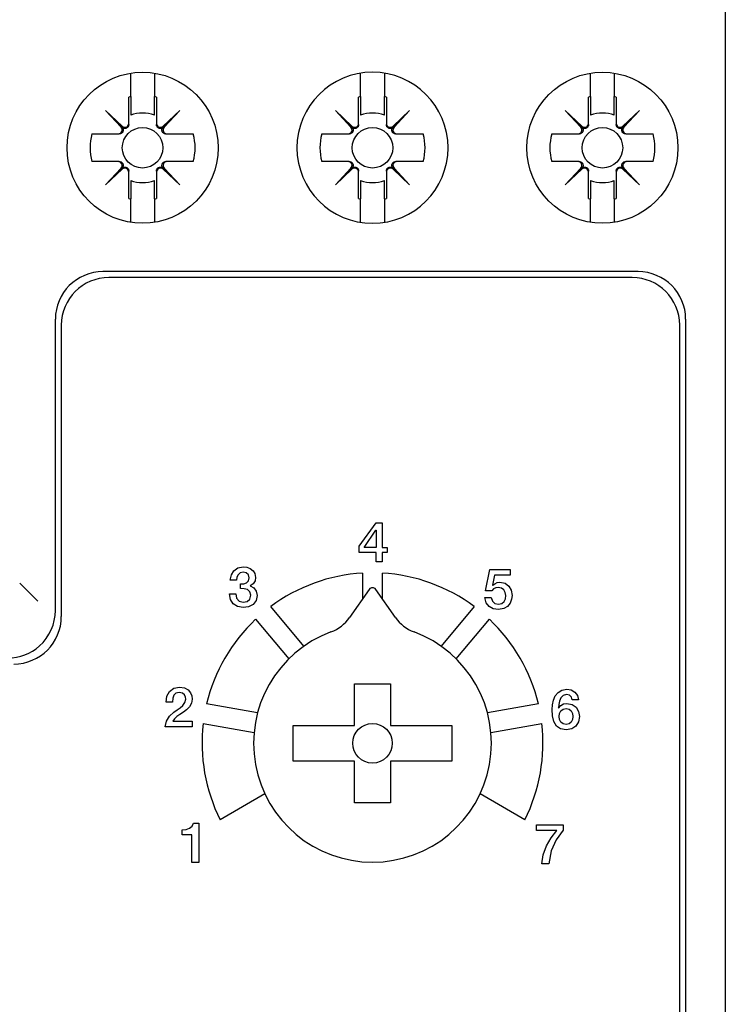
# Model space of a CAD drawing. Units: millimetres. Extents: x -382 to 0, y 0 to 284.
# Drawn here: x -72 to -54, y 153 to 178 of the extents above; entities that cross this region are included whole.
import ezdxf

# ---------------------------------------------------------------- set-up
doc = ezdxf.new("R2010")
doc.units = ezdxf.units.MM

# ---------------------------------------------------------------- blocks, each defined once
blk = doc.blocks.new('CGI1252-00')
for p, q in [((-53.8747239, 178.93076956), (-53.8747239, 111.68040426)), ((-68.87472391, 175.92177106), (-68.87472391, 176.51287002)), ((-68.27472391, 176.51287002), (-68.27472391, 175.92177106)), ((-63.07472391, 175.92177106), (-63.07472391, 176.51287002)), ((-62.47472391, 176.51287002), (-62.47472391, 175.92177106)), ((-57.27472391, 175.92177106), (-57.27472391, 176.51287002)), ((-56.67472391, 176.51287002), (-56.67472391, 175.92177106)), ((-68.92372391, 175.24640322), (-68.92372391, 175.9093971)), ((-68.22572391, 175.9093971), (-68.22572391, 175.24640322)), ((-63.12372391, 175.24640322), (-63.12372391, 175.9093971)), ((-62.42572391, 175.9093971), (-62.42572391, 175.24640322)), ((-57.32372391, 175.24640322), (-57.32372391, 175.9093971)), ((-56.62572391, 175.9093971), (-56.62572391, 175.24640322)), ((-69.09218302, 175.14804601), (-69.51204897, 175.56791196)), ((-69.51204897, 175.56791196), (-69.09218302, 175.17349385)), ((-69.11763086, 175.14804601), (-69.51204897, 175.56791196)), ((-68.0572648, 175.14804601), (-67.63739885, 175.56791196)), ((-68.0572648, 175.17349385), (-67.63739885, 175.56791196)), ((-67.63739885, 175.56791196), (-68.03181696, 175.14804601)), ((-63.29218302, 175.14804601), (-63.71204897, 175.56791196)), ((-63.71204897, 175.56791196), (-63.29218302, 175.17349385)), ((-63.31763086, 175.14804601), (-63.71204897, 175.56791196)), ((-62.2572648, 175.14804601), (-61.83739885, 175.56791196)), ((-62.2572648, 175.17349385), (-61.83739885, 175.56791196)), ((-61.83739885, 175.56791196), (-62.23181696, 175.14804601)), ((-57.49218302, 175.14804601), (-57.91204897, 175.56791196)), ((-57.91204897, 175.56791196), (-57.49218302, 175.17349385)), ((-57.51763086, 175.14804601), (-57.91204897, 175.56791196)), ((-56.4572648, 175.14804601), (-56.03739885, 175.56791196)), ((-56.4572648, 175.17349385), (-56.03739885, 175.56791196)), ((-56.03739885, 175.56791196), (-56.43181696, 175.14804601)), ((-68.92372391, 175.21890902), (-68.92372391, 175.24640322)), ((-68.22572391, 175.24640322), (-68.22572391, 175.21890902)), ((-63.12372391, 175.21890902), (-63.12372391, 175.24640322)), ((-62.42572391, 175.24640322), (-62.42572391, 175.21890902)), ((-57.32372391, 175.21890902), (-57.32372391, 175.24640322)), ((-56.62572391, 175.24640322), (-56.62572391, 175.21890902)), ((-69.85353412, 174.9795869), (-69.19054023, 174.9795869)), ((-69.19054023, 174.9795869), (-69.16304604, 174.9795869)), ((-67.98640178, 174.9795869), (-67.95890759, 174.9795869)), ((-67.95890759, 174.9795869), (-67.2959137, 174.9795869)), ((-64.05353412, 174.9795869), (-63.39054023, 174.9795869)), ((-63.39054023, 174.9795869), (-63.36304604, 174.9795869)), ((-62.18640178, 174.9795869), (-62.15890759, 174.9795869)), ((-62.15890759, 174.9795869), (-61.4959137, 174.9795869)), ((-58.25353412, 174.9795869), (-57.59054023, 174.9795869)), ((-57.59054023, 174.9795869), (-57.56304604, 174.9795869)), ((-56.38640178, 174.9795869), (-56.35890759, 174.9795869)), ((-56.35890759, 174.9795869), (-55.6959137, 174.9795869)), ((-69.19054023, 174.2815869), (-69.85353412, 174.2815869)), ((-69.16304604, 174.2815869), (-69.19054023, 174.2815869)), ((-67.95890759, 174.2815869), (-67.98640178, 174.2815869)), ((-67.2959137, 174.2815869), (-67.95890759, 174.2815869)), ((-63.39054023, 174.2815869), (-64.05353412, 174.2815869)), ((-63.36304604, 174.2815869), (-63.39054023, 174.2815869)), ((-62.15890759, 174.2815869), (-62.18640178, 174.2815869)), ((-61.4959137, 174.2815869), (-62.15890759, 174.2815869)), ((-57.59054023, 174.2815869), (-58.25353412, 174.2815869)), ((-57.56304604, 174.2815869), (-57.59054023, 174.2815869)), ((-56.35890759, 174.2815869), (-56.38640178, 174.2815869)), ((-55.6959137, 174.2815869), (-56.35890759, 174.2815869)), ((-69.09218302, 174.11312778), (-69.51204897, 173.69326184)), ((-69.51204897, 173.69326184), (-69.11763086, 174.11312778)), ((-69.09218302, 174.08767994), (-69.51204897, 173.69326184)), ((-68.92372391, 174.01477058), (-68.92372391, 174.04226477)), ((-68.92372391, 173.35177669), (-68.92372391, 174.01477058)), ((-68.22572391, 174.04226477), (-68.22572391, 174.01477058)), ((-68.22572391, 174.01477058), (-68.22572391, 173.35177669)), ((-67.63739885, 173.69326184), (-68.0572648, 174.11312778)), ((-67.63739885, 173.69326184), (-68.0572648, 174.08767994)), ((-68.03181696, 174.11312778), (-67.63739885, 173.69326184)), ((-63.29218302, 174.11312778), (-63.71204897, 173.69326184)), ((-63.71204897, 173.69326184), (-63.31763086, 174.11312778)), ((-63.29218302, 174.08767994), (-63.71204897, 173.69326184)), ((-63.12372391, 174.01477058), (-63.12372391, 174.04226477)), ((-63.12372391, 173.35177669), (-63.12372391, 174.01477058)), ((-62.42572391, 174.04226477), (-62.42572391, 174.01477058)), ((-62.42572391, 174.01477058), (-62.42572391, 173.35177669)), ((-61.83739885, 173.69326184), (-62.2572648, 174.11312778)), ((-61.83739885, 173.69326184), (-62.2572648, 174.08767994)), ((-62.23181696, 174.11312778), (-61.83739885, 173.69326184)), ((-57.49218302, 174.11312778), (-57.91204897, 173.69326184)), ((-57.91204897, 173.69326184), (-57.51763086, 174.11312778)), ((-57.49218302, 174.08767994), (-57.91204897, 173.69326184)), ((-57.32372391, 174.01477058), (-57.32372391, 174.04226477)), ((-57.32372391, 173.35177669), (-57.32372391, 174.01477058)), ((-56.62572391, 174.04226477), (-56.62572391, 174.01477058)), ((-56.62572391, 174.01477058), (-56.62572391, 173.35177669)), ((-56.03739885, 173.69326184), (-56.4572648, 174.11312778)), ((-56.03739885, 173.69326184), (-56.4572648, 174.08767994)), ((-56.43181696, 174.11312778), (-56.03739885, 173.69326184)), ((-68.87472391, 172.7483038), (-68.87472391, 173.33940273)), ((-68.27472391, 173.33940273), (-68.27472391, 172.7483038)), ((-63.07472391, 172.7483038), (-63.07472391, 173.33940273)), ((-62.47472391, 173.33940273), (-62.47472391, 172.7483038)), ((-57.27472391, 172.7483038), (-57.27472391, 173.33940273)), ((-56.67472391, 173.33940273), (-56.67472391, 172.7483038)), ((-56.07472391, 171.50558691), (-69.5747239, 171.50558691)), ((-56.22472391, 171.35558691), (-69.4247239, 171.35558691)), ((-70.7747239, 162.95558691), (-70.7747239, 170.30558691)), ((-54.87472391, 170.30558691), (-54.87472391, 120.30558691)), ((-70.6247239, 170.15558691), (-70.6247239, 162.80558691)), ((-55.02472391, 120.45558691), (-55.02472391, 170.15558691)), ((-63.10912391, 164.5760369), (-62.68582391, 165.1701369)), ((-62.98502391, 164.5435369), (-62.68862391, 164.9782369)), ((-62.68862391, 164.9782369), (-62.68582391, 164.9782369)), ((-62.68582391, 165.1701369), (-62.53342391, 165.1701369)), ((-62.68582391, 164.9782369), (-62.68582391, 164.5435369)), ((-62.53342391, 165.1701369), (-62.53342391, 164.5435369)), ((-63.10912391, 164.4165369), (-63.10912391, 164.5760369)), ((-62.68582391, 164.5435369), (-62.98502391, 164.5435369)), ((-62.53342391, 164.5435369), (-62.40642391, 164.5435369)), ((-62.40642391, 164.5435369), (-62.40642391, 164.4165369)), ((-62.68582391, 164.4165369), (-63.10912391, 164.4165369)), ((-62.68582391, 164.1823369), (-62.68582391, 164.4165369)), ((-62.53342391, 164.4165369), (-62.53342391, 164.1823369)), ((-62.40642391, 164.4165369), (-62.53342391, 164.4165369)), ((-66.27032391, 163.9596369), (-66.16902391, 164.0301369)), ((-66.16902391, 164.0301369), (-66.03512391, 164.0555369)), ((-66.03512391, 164.0555369), (-65.94372391, 164.0449369)), ((-65.94372391, 164.0449369), (-65.85902391, 164.0130369)), ((-65.85902391, 164.0130369), (-65.78872391, 163.9600369)), ((-62.53342391, 164.1823369), (-62.68582391, 164.1823369)), ((-59.92112391, 163.4490369), (-59.81522391, 163.9883369)), ((-59.81522391, 163.9883369), (-59.30442391, 163.9883369)), ((-59.30442391, 163.9883369), (-59.30442391, 163.8443369)), ((-66.36252391, 163.7197369), (-66.33572391, 163.8533369)), ((-66.20162391, 163.7197369), (-66.36252391, 163.7197369)), ((-66.33572391, 163.8533369), (-66.27032391, 163.9596369)), ((-66.19292391, 163.7940369), (-66.20162391, 163.7197369)), ((-66.16262391, 163.8587369), (-66.19292391, 163.7940369)), ((-66.11092391, 163.9043369), (-66.16262391, 163.8587369)), ((-66.03802391, 163.9215369), (-66.11092391, 163.9043369)), ((-65.95852391, 163.9038369), (-66.03802391, 163.9215369)), ((-65.90412391, 163.8551369), (-65.95852391, 163.9038369)), ((-65.88412391, 163.7818369), (-65.90412391, 163.8551369)), ((-65.90322391, 163.7058369), (-65.88412391, 163.7818369)), ((-65.78872391, 163.9600369), (-65.74092391, 163.8864369)), ((-65.74092391, 163.8864369), (-65.72332391, 163.7916369)), ((-65.72332391, 163.7916369), (-65.73862391, 163.7004369)), ((-63.02472391, 163.89816331), (-63.02472391, 163.24854991)), ((-62.52472391, 163.24854989), (-62.52472391, 163.89816331)), ((-59.69532391, 163.8443369), (-59.74612391, 163.5946369)), ((-59.30442391, 163.8443369), (-59.69532391, 163.8443369)), ((-71.67472391, 163.64686005), (-71.6703224, 163.64245853)), ((-71.6703224, 163.64245853), (-71.21721334, 163.18934947)), ((-66.10292391, 163.6266369), (-66.02342391, 163.6320369)), ((-66.10292391, 163.5066369), (-66.10292391, 163.6266369)), ((-66.00902391, 163.5045369), (-66.10292391, 163.5066369)), ((-66.02342391, 163.6320369), (-65.95332391, 163.6571369)), ((-65.92602391, 163.4824369), (-66.00902391, 163.5045369)), ((-65.95332391, 163.6571369), (-65.90322391, 163.7058369)), ((-65.86702391, 163.4306369), (-65.92602391, 163.4824369)), ((-65.78472391, 163.6280369), (-65.86302391, 163.5800369)), ((-65.86302391, 163.5800369), (-65.86302391, 163.5772369)), ((-65.86302391, 163.5772369), (-65.76702391, 163.5313369)), ((-65.73862391, 163.7004369), (-65.78472391, 163.6280369)), ((-65.76702391, 163.5313369), (-65.70542391, 163.4457369)), ((-62.85663912, 163.48859987), (-63.35276678, 162.78005614)), ((-62.19668106, 162.78005614), (-62.69280871, 163.48859987)), ((-59.72262391, 163.5033369), (-59.76022391, 163.4490369)), ((-59.74612391, 163.5946369), (-59.74332391, 163.5918369)), ((-59.74332391, 163.5918369), (-59.69132391, 163.6324369)), ((-59.66662391, 163.5315369), (-59.72262391, 163.5033369)), ((-59.69132391, 163.6324369), (-59.62832391, 163.6578369)), ((-59.60072391, 163.5395369), (-59.66662391, 163.5315369)), ((-59.62832391, 163.6578369), (-59.56122391, 163.6665369)), ((-59.51662391, 163.5226369), (-59.60072391, 163.5395369)), ((-59.56122391, 163.6665369), (-59.43022391, 163.6416369)), ((-59.45822391, 163.4770369), (-59.51662391, 163.5226369)), ((-59.42412391, 163.4111369), (-59.45822391, 163.4770369)), ((-59.43022391, 163.6416369), (-59.33312391, 163.5722369)), ((-59.33312391, 163.5722369), (-59.27292391, 163.4673369)), ((-66.38092391, 163.3726369), (-66.22002391, 163.3726369)), ((-66.35692391, 163.2319369), (-66.38092391, 163.3726369)), ((-66.29152391, 163.1233369), (-66.35692391, 163.2319369)), ((-66.22002391, 163.3726369), (-66.20142391, 163.2648369)), ((-66.20142391, 163.2648369), (-66.13892391, 163.1901369)), ((-65.93712391, 163.1830369), (-65.86982391, 163.2427369)), ((-65.86982391, 163.2427369), (-65.84462391, 163.3387369)), ((-65.84462391, 163.3387369), (-65.86702391, 163.4306369)), ((-65.68382391, 163.3302369), (-65.71182391, 163.2044369)), ((-65.70542391, 163.4457369), (-65.68382391, 163.3302369)), ((-59.93942391, 163.2818369), (-59.77852391, 163.2818369)), ((-59.90932391, 163.1513369), (-59.93942391, 163.2818369)), ((-59.76022391, 163.4490369), (-59.92112391, 163.4490369)), ((-59.77852391, 163.2818369), (-59.75012391, 163.1915369)), ((-59.45352391, 163.1788369), (-59.42252391, 163.2479369)), ((-59.41312391, 163.3328369), (-59.42412391, 163.4111369)), ((-59.42252391, 163.2479369), (-59.41312391, 163.3328369)), ((-59.26442391, 163.2378369), (-59.30252391, 163.1423369)), ((-59.27292391, 163.4673369), (-59.25222391, 163.3356369)), ((-59.25222391, 163.3356369), (-59.26442391, 163.2378369)), ((-66.18382391, 163.0532369), (-66.29152391, 163.1233369)), ((-66.03372391, 163.0282369), (-66.18382391, 163.0532369)), ((-66.13892391, 163.1901369), (-66.03372391, 163.1623369)), ((-66.03372391, 163.1623369), (-65.93712391, 163.1830369)), ((-65.89922391, 163.0492369), (-66.03372391, 163.0282369)), ((-65.78772391, 163.1094369), (-65.89922391, 163.0492369)), ((-65.71182391, 163.2044369), (-65.78772391, 163.1094369)), ((-64.5049473, 162.05636781), (-65.34252414, 163.05455301)), ((-60.20692367, 163.05455301), (-61.04450052, 162.0563678)), ((-59.83522391, 163.0569369), (-59.90932391, 163.1513369)), ((-59.72702391, 163.0000369), (-59.83522391, 163.0569369)), ((-59.75012391, 163.1915369), (-59.68802391, 163.1346369)), ((-59.59372391, 162.9807369), (-59.72702391, 163.0000369)), ((-59.68802391, 163.1346369), (-59.59652391, 163.1148369)), ((-59.59652391, 163.1148369), (-59.51022391, 163.1320369)), ((-59.46502391, 163.0024369), (-59.59372391, 162.9807369)), ((-59.51022391, 163.1320369), (-59.45352391, 163.1788369)), ((-59.36862391, 163.0600369), (-59.46502391, 163.0024369)), ((-59.30252391, 163.1423369), (-59.36862391, 163.0600369)), ((-65.72554637, 162.73315921), (-64.88795916, 161.73496165)), ((-60.66148867, 161.73496164), (-59.82390145, 162.73315921)), ((-67.89572391, 160.9154369), (-67.78922391, 160.9951369)), ((-67.78922391, 160.9951369), (-67.64312391, 161.0238369)), ((-67.64312391, 161.0238369), (-67.51762391, 161.0045369)), ((-67.51762391, 161.0045369), (-67.42722391, 160.9537369)), ((-63.22472392, 161.1055869), (-62.32472392, 161.1055869)), ((-63.22472392, 160.0555869), (-63.22472392, 161.1055869)), ((-62.32472392, 161.1055869), (-62.32472392, 160.0555869)), ((-67.98322391, 160.6428369), (-67.96112391, 160.7948369)), ((-67.96112391, 160.7948369), (-67.89572391, 160.9154369)), ((-67.81202391, 160.7397369), (-67.82242391, 160.6428369)), ((-67.78382391, 160.8183369), (-67.81202391, 160.7397369)), ((-67.73252391, 160.8707369), (-67.78382391, 160.8183369)), ((-67.65302391, 160.8898369), (-67.73252391, 160.8707369)), ((-67.56842391, 160.8724369), (-67.65302391, 160.8898369)), ((-67.51732391, 160.8289369), (-67.56842391, 160.8724369)), ((-67.49242391, 160.7719369), (-67.51732391, 160.8289369)), ((-67.48652391, 160.7148369), (-67.49242391, 160.7719369)), ((-67.42722391, 160.9537369), (-67.36802391, 160.8820369)), ((-67.36802391, 160.8820369), (-67.33552391, 160.8009369)), ((-67.33552391, 160.8009369), (-67.32572391, 160.7204369)), ((-58.21042391, 160.6957369), (-58.16332391, 160.8022369)), ((-58.16332391, 160.8022369), (-58.09322391, 160.8893369)), ((-58.09322391, 160.8893369), (-57.99702391, 160.9478369)), ((-58.02432391, 160.7533369), (-58.05822391, 160.6717369)), ((-57.96692391, 160.8124369), (-58.02432391, 160.7533369)), ((-57.99702391, 160.9478369), (-57.87242391, 160.9692369)), ((-57.87942391, 160.8352369), (-57.96692391, 160.8124369)), ((-57.80682391, 160.8180369), (-57.87942391, 160.8352369)), ((-57.87242391, 160.9692369), (-57.76092391, 160.9497369)), ((-57.75742391, 160.7707369), (-57.80682391, 160.8180369)), ((-57.76092391, 160.9497369), (-57.66802391, 160.8949369)), ((-57.73552391, 160.6997369), (-57.75742391, 160.7707369)), ((-57.66802391, 160.8949369), (-57.60262391, 160.8098369)), ((-57.60262391, 160.8098369), (-57.57472391, 160.6997369)), ((-67.82242391, 160.6428369), (-67.98322391, 160.6428369)), ((-67.70432391, 160.4450369), (-67.62482391, 160.5005369)), ((-67.62482391, 160.5005369), (-67.55542391, 160.5610369)), ((-67.55542391, 160.5610369), (-67.50632391, 160.6308369)), ((-67.50632391, 160.6308369), (-67.48652391, 160.7148369)), ((-67.39342391, 160.5248369), (-67.46372391, 160.4507369)), ((-67.34422391, 160.6134369), (-67.39342391, 160.5248369)), ((-67.32572391, 160.7204369), (-67.34422391, 160.6134369)), ((-65.67549666, 160.37077806), (-66.95882211, 160.59706296)), ((-58.59062571, 160.59706296), (-59.87395117, 160.37077805)), ((-58.24492391, 160.4584369), (-58.23672391, 160.5781369)), ((-58.23672391, 160.5781369), (-58.21042391, 160.6957369)), ((-58.07582391, 160.5816369), (-58.08412391, 160.4965369)), ((-58.08412391, 160.4965369), (-58.08122391, 160.4937369)), ((-58.08122391, 160.4937369), (-58.02602391, 160.5586369)), ((-58.05822391, 160.6717369), (-58.07582391, 160.5816369)), ((-58.02602391, 160.5586369), (-57.95262391, 160.5976369)), ((-57.95262391, 160.5976369), (-57.86822391, 160.6108369)), ((-57.86822391, 160.6108369), (-57.73672391, 160.5856369)), ((-57.73672391, 160.5856369), (-57.63862391, 160.5160369)), ((-57.57472391, 160.6997369), (-57.73552391, 160.6997369)), ((-57.63862391, 160.5160369), (-57.57752391, 160.4109369)), ((-67.97412391, 160.1656369), (-67.89932391, 160.2898369)), ((-67.89932391, 160.2898369), (-67.78432391, 160.3902369)), ((-67.78432391, 160.3902369), (-67.70432391, 160.4450369)), ((-67.70922391, 160.2769369), (-67.77132391, 160.2216369)), ((-67.63092391, 160.3310369), (-67.70922391, 160.2769369)), ((-67.54582391, 160.3874369), (-67.63092391, 160.3310369)), ((-67.46372391, 160.4507369), (-67.54582391, 160.3874369)), ((-58.23532391, 160.2942369), (-58.24492391, 160.4584369)), ((-58.20192391, 160.1522369), (-58.23532391, 160.2942369)), ((-58.06852391, 160.2820369), (-58.05722391, 160.3594369)), ((-58.05722391, 160.2046369), (-58.06852391, 160.2820369)), ((-58.05722391, 160.3594369), (-58.02362391, 160.4236369)), ((-58.02362391, 160.4236369), (-57.96792391, 160.4676369)), ((-57.96792391, 160.4676369), (-57.89072391, 160.4838369)), ((-57.89072391, 160.4838369), (-57.81482391, 160.4671369)), ((-57.81482391, 160.4671369), (-57.76042391, 160.4227369)), ((-57.76042391, 160.4227369), (-57.72802391, 160.3582369)), ((-57.72802391, 160.3582369), (-57.71722391, 160.2820369)), ((-57.71722391, 160.2820369), (-57.72802391, 160.2051369)), ((-57.55632391, 160.2792369), (-57.57982391, 160.1456369)), ((-57.57752391, 160.4109369), (-57.55632391, 160.2792369)), ((-68.00162391, 160.0163369), (-67.97412391, 160.1656369)), ((-67.32712391, 160.0163369), (-68.00162391, 160.0163369)), ((-67.77132391, 160.2216369), (-67.80822391, 160.1602369)), ((-67.80822391, 160.1602369), (-67.32712391, 160.1602369)), ((-67.32712391, 160.1602369), (-67.32712391, 160.0163369)), ((-67.0456462, 160.10465908), (-65.76229642, 159.87836989)), ((-64.77472392, 159.1555869), (-64.77472392, 160.0555869)), ((-64.77472392, 160.0555869), (-63.22472392, 160.0555869)), ((-62.32472392, 160.0555869), (-60.77472392, 160.0555869)), ((-60.77472392, 160.0555869), (-60.77472392, 159.1555869)), ((-59.78715142, 159.87836989), (-58.50380162, 160.10465908)), ((-58.13722391, 160.0410369), (-58.20192391, 160.1522369)), ((-58.03422391, 159.9680369), (-58.13722391, 160.0410369)), ((-58.02362391, 160.1388369), (-58.05722391, 160.2046369)), ((-57.96792391, 160.0932369), (-58.02362391, 160.1388369)), ((-57.89072391, 160.0760369), (-57.96792391, 160.0932369)), ((-57.81482391, 160.0934369), (-57.89072391, 160.0760369)), ((-57.76042391, 160.1393369), (-57.81482391, 160.0934369)), ((-57.72802391, 160.2051369), (-57.76042391, 160.1393369)), ((-57.64662391, 160.0386369), (-57.75032391, 159.9676369)), ((-57.57982391, 160.1456369), (-57.64662391, 160.0386369)), ((-57.88512391, 159.9419369), (-58.03422391, 159.9680369)), ((-57.75032391, 159.9676369), (-57.88512391, 159.9419369)), ((-63.22472392, 159.1555869), (-64.77472392, 159.1555869)), ((-63.22472392, 158.1055869), (-63.22472392, 159.1555869)), ((-62.32472392, 159.1555869), (-62.32472392, 158.1055869)), ((-60.77472392, 159.1555869), (-62.32472392, 159.1555869)), ((-65.48870777, 158.32719273), (-66.61733403, 157.67558005)), ((-58.93211379, 157.67558005), (-60.06074006, 158.32719273)), ((-62.32472392, 158.1055869), (-63.22472392, 158.1055869)), ((-67.38872391, 157.4621369), (-67.32262391, 157.5131369)), ((-67.32262391, 157.5131369), (-67.28662391, 157.5889369)), ((-67.28662391, 157.5889369), (-67.15542391, 157.5889369)), ((-67.15542391, 157.5889369), (-67.15542391, 156.6011369)), ((-58.63782391, 157.5494369), (-57.96192391, 157.5494369)), ((-58.63782391, 157.4054369), (-58.63782391, 157.5494369)), ((-57.96192391, 157.5494369), (-57.96192391, 157.4153369)), ((-67.57452391, 157.4252369), (-67.47572391, 157.4334369)), ((-67.57452391, 157.2982369), (-67.57452391, 157.4252369)), ((-67.33182391, 157.2982369), (-67.57452391, 157.2982369)), ((-67.47572391, 157.4334369), (-67.38872391, 157.4621369)), ((-67.33182391, 156.6011369), (-67.33182391, 157.2982369)), ((-58.12562391, 157.4054369), (-58.63782391, 157.4054369)), ((-58.26792391, 157.2211369), (-58.12562391, 157.4054369)), ((-57.96192391, 157.4153369), (-58.14322391, 157.1698369)), ((-58.46662391, 156.7928369), (-58.38432391, 157.0148369)), ((-58.38432391, 157.0148369), (-58.26792391, 157.2211369)), ((-58.14322391, 157.1698369), (-58.26932391, 156.8899369)), ((-58.50662391, 156.5616369), (-58.46662391, 156.7928369)), ((-58.26932391, 156.8899369), (-58.33022391, 156.5616369)), ((-67.15542391, 156.6011369), (-67.33182391, 156.6011369)), ((-58.33022391, 156.5616369), (-58.50662391, 156.5616369))]:
    blk.add_line(p, q)
for centre, radius in [((-68.57472391, 174.63058691), 1.90604032), ((-56.97472391, 174.63058691), 1.90604032), ((-68.57472391, 174.6305869), 0.51089547), ((-62.77472391, 174.6305869), 0.51089547), ((-56.97472391, 174.6305869), 0.51089547), ((-62.77472392, 159.6055869), 0.5)]:
    blk.add_circle(centre, radius)
for centre, radius, start, end in [((-62.77472391, 174.63058691), 1.90604032, 90.000000058, 269.999999942), ((-62.77472391, 174.63058691), 1.90604032, 270.000000058, 89.999999942), ((-68.57472391, 174.6305869), 1.32557781, 103.080299339, 105.26485905), ((-68.57472391, 174.6305869), 1.32557781, 74.73514095, 76.919700661), ((-62.77472391, 174.6305869), 1.32557781, 103.080299339, 105.26485905), ((-62.77472391, 174.6305869), 1.32557781, 74.73514095, 76.919700661), ((-56.97472391, 174.6305869), 1.32557781, 103.080299339, 105.26485905), ((-56.97472391, 174.6305869), 1.32557781, 74.73514095, 76.919700661), ((-68.57472391, 174.6305869), 0.87685437, 69.993175347, 110.006824653), ((-62.77472391, 174.6305869), 0.87685437, 69.993175347, 110.006824653), ((-56.97472391, 174.6305869), 0.87685437, 69.993175347, 110.006824653), ((-68.57472391, 174.6305869), 1.32557781, 164.73514095, 195.26485905), ((-68.57472391, 174.6305869), 1.32557781, 344.73514095, 15.26485905), ((-62.77472391, 174.6305869), 1.32557781, 164.73514095, 195.26485905), ((-62.77472391, 174.6305869), 1.32557781, 344.73514095, 15.26485905), ((-56.97472391, 174.6305869), 1.32557781, 164.73514095, 195.26485905), ((-56.97472391, 174.6305869), 1.32557781, 344.73514095, 15.26485905), ((-68.57472391, 174.6305869), 0.87685437, 249.993175347, 290.006824653), ((-62.77472391, 174.6305869), 0.87685437, 249.993175347, 290.006824653), ((-56.97472391, 174.6305869), 0.87685437, 249.993175347, 290.006824653), ((-68.57472391, 174.6305869), 1.32557781, 254.73514095, 256.919700661), ((-68.57472391, 174.6305869), 1.32557781, 283.080299339, 285.26485905), ((-62.77472391, 174.6305869), 1.32557781, 254.73514095, 256.919700661), ((-62.77472391, 174.6305869), 1.32557781, 283.080299339, 285.26485905), ((-56.97472391, 174.6305869), 1.32557781, 254.73514095, 256.919700661), ((-56.97472391, 174.6305869), 1.32557781, 283.080299339, 285.26485905), ((-69.5747239, 170.30558691), 1.2, 90, 180), ((-56.07472391, 170.30558691), 1.2, 0, 90), ((-69.4247239, 170.15558691), 1.2, 90, 180), ((-56.22472391, 170.15558691), 1.2, 0, 90), ((-62.77472391, 159.6054369), 4.3, 93.333029494, 126.666970506), ((-62.77472391, 159.6054369), 4.3, 53.333029494, 86.666970506), ((-62.77472392, 163.43124222), 0.1, 90, 145), ((-62.77472392, 163.43124222), 0.1, 35, 90), ((-71.8247239, 162.80558691), 1.2, 270, 360), ((-71.9747239, 162.95558691), 1.2, 311.810314337, 0), ((-62.77472391, 159.6054369), 4.3, 133.333029494, 166.666970506), ((-64.17191882, 163.35363258), 1, 290.444428084, 325), ((-61.37752901, 163.35363258), 1, 215, 249.555571916), ((-62.77472391, 159.6054369), 4.3, 13.333029494, 46.666970506), ((-62.77472392, 159.6055869), 3, 110.444428084, 69.555571916), ((-71.9747239, 162.95558691), 1.2, 270, 311.810314337), ((-62.77472391, 159.6054369), 4.3, 173.333029494, 206.666970506), ((-62.77472391, 159.6054369), 4.3, 333.333029494, 6.666970506)]:
    blk.add_arc(centre, radius, start, end)
for centre, major_axis, start_param, end_param in [((-69.19054023, 175.0795869), (0.10002283, 0), 4.7123889804, 7.0372279453), ((-69.02372391, 175.24640322), (0, -0.10002283), 5.5291426691, 7.853981634), ((-68.12572391, 175.24640322), (0, -0.10002283), 4.7123889804, 7.0372279453), ((-67.95890759, 175.0795869), (-0.10002283, 0), 5.5291426691, 7.853981634), ((-63.39054023, 175.0795869), (0.10002283, 0), 4.7123889804, 7.0372279453), ((-63.22372391, 175.24640322), (0, -0.10002283), 5.5291426691, 7.853981634), ((-62.32572391, 175.24640322), (0, -0.10002283), 4.7123889804, 7.0372279453), ((-62.15890759, 175.0795869), (-0.10002283, 0), 5.5291426691, 7.853981634), ((-57.59054023, 175.0795869), (0.10002283, 0), 4.7123889804, 7.0372279453), ((-57.42372391, 175.24640322), (0, -0.10002283), 5.5291426691, 7.853981634), ((-56.52572391, 175.24640322), (0, -0.10002283), 4.7123889804, 7.0372279453), ((-56.35890759, 175.0795869), (-0.10002283, 0), 5.5291426691, 7.853981634), ((-69.19054023, 174.1815869), (0.10002283, 0), 5.5291426691, 7.853981634), ((-67.95890759, 174.1815869), (-0.10002283, 0), 4.7123889804, 7.0372279453), ((-63.39054023, 174.1815869), (0.10002283, 0), 5.5291426691, 7.853981634), ((-62.15890759, 174.1815869), (-0.10002283, 0), 4.7123889804, 7.0372279453), ((-57.59054023, 174.1815869), (0.10002283, 0), 5.5291426691, 7.853981634), ((-56.35890759, 174.1815869), (-0.10002283, 0), 4.7123889804, 7.0372279453), ((-69.02372391, 174.01477058), (0, 0.10002283), 4.7123889804, 7.0372279453), ((-68.12572391, 174.01477058), (0, 0.10002283), 5.5291426691, 7.853981634), ((-63.22372391, 174.01477058), (0, 0.10002283), 4.7123889804, 7.0372279453), ((-62.32572391, 174.01477058), (0, 0.10002283), 5.5291426691, 7.853981634), ((-57.42372391, 174.01477058), (0, 0.10002283), 4.7123889804, 7.0372279453), ((-56.52572391, 174.01477058), (0, 0.10002283), 5.5291426691, 7.853981634)]:
    blk.add_ellipse(centre, major_axis=major_axis, ratio=0.9997717849, start_param=start_param, end_param=end_param)
for points, weights in [([(-68.87472391, 175.92177106), (-68.87472391, 175.64054953), (-68.87472391, 175.45452475)], [3045.34599928, 3662.51341397, 4206.50764203]), ([(-68.27472391, 175.45452475), (-68.27472391, 175.64054953), (-68.27472391, 175.92177106)], [5.08828199194, 4.43025488808, 3.68371592606]), ([(-63.07472391, 175.92177106), (-63.07472391, 175.64054953), (-63.07472391, 175.45452475)], [3045.34599928, 3662.51341397, 4206.50764203]), ([(-62.47472391, 175.45452475), (-62.47472391, 175.64054953), (-62.47472391, 175.92177106)], [5.08828199194, 4.43025488808, 3.68371592606]), ([(-57.27472391, 175.92177106), (-57.27472391, 175.64054953), (-57.27472391, 175.45452475)], [3045.34599928, 3662.51341397, 4206.50764203]), ([(-56.67472391, 175.45452475), (-56.67472391, 175.64054953), (-56.67472391, 175.92177106)], [5.08828199194, 4.43025488808, 3.68371592606]), ([(-68.87472391, 173.80664905), (-68.87472391, 173.62062426), (-68.87472391, 173.33940273)], [5.08828199194, 4.43025488809, 3.68371592606]), ([(-68.27472391, 173.33940273), (-68.27472391, 173.62062426), (-68.27472391, 173.80664905)], [3.68371592608, 4.43025488809, 5.08828199194]), ([(-63.07472391, 173.80664905), (-63.07472391, 173.62062426), (-63.07472391, 173.33940273)], [5.08828199194, 4.43025488809, 3.68371592606]), ([(-62.47472391, 173.33940273), (-62.47472391, 173.62062426), (-62.47472391, 173.80664905)], [3.68371592608, 4.43025488809, 5.08828199194]), ([(-57.27472391, 173.80664905), (-57.27472391, 173.62062426), (-57.27472391, 173.33940273)], [5.08828199194, 4.43025488809, 3.68371592606]), ([(-56.67472391, 173.33940273), (-56.67472391, 173.62062426), (-56.67472391, 173.80664905)], [3.68371592608, 4.43025488809, 5.08828199194])]:
    blk.add_rational_spline(points, weights, degree=2)
for points, knots in [([(-69.09218302, 175.14804601), (-69.07450664, 175.13036963), (-69.05933728, 175.10404061), (-69.06315184, 175.05997596), (-69.06544582, 175.04888837), (-69.07163629, 175.03488607), (-69.07352083, 175.03117351), (-69.07796906, 175.02381044), (-69.08054114, 175.02016012), (-69.08680587, 175.012379), (-69.09067952, 175.00841374), (-69.09859183, 175.00145477), (-69.10263073, 174.99846035), (-69.11468497, 174.9907458), (-69.12262953, 174.98727701), (-69.14124627, 174.98108923), (-69.15238719, 174.9795869), (-69.16304604, 174.9795869)], [0.55500198748, 0.55500198748, 0.55500198748, 0.55500198748, 0.72307662241, 0.72307662241, 0.76289701662, 0.76289701662, 0.77525658857, 0.77525658857, 0.78761616052, 0.78761616052, 0.80527267007, 0.80527267007, 0.82292917961, 0.82292917961, 0.85824219871, 0.85824219871, 0.91776415615, 0.91776415615, 0.91776415615, 0.91776415615]), ([(-68.92372391, 175.21890902), (-68.92372391, 175.20825018), (-68.92522625, 175.19710925), (-68.93141403, 175.17849252), (-68.93488281, 175.17054796), (-68.94259737, 175.15849372), (-68.94559178, 175.15445481), (-68.95255075, 175.1465425), (-68.95651601, 175.14266885), (-68.96429713, 175.13640412), (-68.96794745, 175.13383205), (-68.97531053, 175.12938382), (-68.97902308, 175.12749928), (-68.99302538, 175.12130881), (-69.00411297, 175.11901482), (-69.04817762, 175.11520027), (-69.07450664, 175.13036963), (-69.09218302, 175.14804601)], [0.11343206878, 0.11343206878, 0.11343206878, 0.11343206878, 0.17295402622, 0.17295402622, 0.20826704532, 0.20826704532, 0.22592355486, 0.22592355486, 0.24358006441, 0.24358006441, 0.25593963636, 0.25593963636, 0.26829920831, 0.26829920831, 0.30811960252, 0.30811960252, 0.47619423745, 0.47619423745, 0.47619423745, 0.47619423745]), ([(-68.0572648, 175.14804601), (-68.07494118, 175.13036963), (-68.1012702, 175.11520027), (-68.14533485, 175.11901482), (-68.15642244, 175.12130881), (-68.17042474, 175.12749928), (-68.1741373, 175.12938382), (-68.18150037, 175.13383205), (-68.18515069, 175.13640412), (-68.19293181, 175.14266885), (-68.19689707, 175.1465425), (-68.20385604, 175.15445481), (-68.20685045, 175.15849372), (-68.21456501, 175.17054796), (-68.21803379, 175.17849252), (-68.22422157, 175.19710925), (-68.22572391, 175.20825018), (-68.22572391, 175.21890902)], [0.55500198748, 0.55500198748, 0.55500198748, 0.55500198748, 0.72307662241, 0.72307662241, 0.76289701662, 0.76289701662, 0.77525658857, 0.77525658857, 0.78761616052, 0.78761616052, 0.80527267007, 0.80527267007, 0.82292917961, 0.82292917961, 0.85824219871, 0.85824219871, 0.91776415615, 0.91776415615, 0.91776415615, 0.91776415615]), ([(-67.98640178, 174.9795869), (-67.99706063, 174.9795869), (-68.00820155, 174.98108923), (-68.02681829, 174.98727701), (-68.03476285, 174.9907458), (-68.04681709, 174.99846035), (-68.05085599, 175.00145477), (-68.0587683, 175.00841374), (-68.06264196, 175.012379), (-68.06890668, 175.02016012), (-68.07147876, 175.02381044), (-68.07592699, 175.03117351), (-68.07781153, 175.03488607), (-68.084002, 175.04888837), (-68.08629598, 175.05997596), (-68.09011054, 175.10404061), (-68.07494118, 175.13036963), (-68.0572648, 175.14804601)], [0.11343206878, 0.11343206878, 0.11343206878, 0.11343206878, 0.17295402622, 0.17295402622, 0.20826704532, 0.20826704532, 0.22592355486, 0.22592355486, 0.24358006441, 0.24358006441, 0.25593963636, 0.25593963636, 0.26829920831, 0.26829920831, 0.30811960252, 0.30811960252, 0.47619423745, 0.47619423745, 0.47619423745, 0.47619423745]), ([(-63.29218302, 175.14804601), (-63.27450664, 175.13036963), (-63.25933728, 175.10404061), (-63.26315184, 175.05997596), (-63.26544582, 175.04888837), (-63.27163629, 175.03488607), (-63.27352083, 175.03117351), (-63.27796906, 175.02381044), (-63.28054114, 175.02016012), (-63.28680587, 175.012379), (-63.29067952, 175.00841374), (-63.29859183, 175.00145477), (-63.30263073, 174.99846035), (-63.31468497, 174.9907458), (-63.32262953, 174.98727701), (-63.34124627, 174.98108923), (-63.35238719, 174.9795869), (-63.36304604, 174.9795869)], [0.55500198748, 0.55500198748, 0.55500198748, 0.55500198748, 0.72307662241, 0.72307662241, 0.76289701662, 0.76289701662, 0.77525658857, 0.77525658857, 0.78761616052, 0.78761616052, 0.80527267007, 0.80527267007, 0.82292917961, 0.82292917961, 0.85824219871, 0.85824219871, 0.91776415615, 0.91776415615, 0.91776415615, 0.91776415615]), ([(-63.12372391, 175.21890902), (-63.12372391, 175.20825018), (-63.12522625, 175.19710925), (-63.13141403, 175.17849252), (-63.13488281, 175.17054796), (-63.14259737, 175.15849372), (-63.14559178, 175.15445481), (-63.15255075, 175.1465425), (-63.15651601, 175.14266885), (-63.16429713, 175.13640412), (-63.16794745, 175.13383205), (-63.17531053, 175.12938382), (-63.17902308, 175.12749928), (-63.19302538, 175.12130881), (-63.20411297, 175.11901482), (-63.24817762, 175.11520027), (-63.27450664, 175.13036963), (-63.29218302, 175.14804601)], [0.11343206878, 0.11343206878, 0.11343206878, 0.11343206878, 0.17295402622, 0.17295402622, 0.20826704532, 0.20826704532, 0.22592355486, 0.22592355486, 0.24358006441, 0.24358006441, 0.25593963636, 0.25593963636, 0.26829920831, 0.26829920831, 0.30811960252, 0.30811960252, 0.47619423745, 0.47619423745, 0.47619423745, 0.47619423745]), ([(-62.2572648, 175.14804601), (-62.27494118, 175.13036963), (-62.3012702, 175.11520027), (-62.34533485, 175.11901482), (-62.35642244, 175.12130881), (-62.37042474, 175.12749928), (-62.3741373, 175.12938382), (-62.38150037, 175.13383205), (-62.38515069, 175.13640412), (-62.39293181, 175.14266885), (-62.39689707, 175.1465425), (-62.40385604, 175.15445481), (-62.40685045, 175.15849372), (-62.41456501, 175.17054796), (-62.41803379, 175.17849252), (-62.42422157, 175.19710925), (-62.42572391, 175.20825018), (-62.42572391, 175.21890902)], [0.55500198748, 0.55500198748, 0.55500198748, 0.55500198748, 0.72307662241, 0.72307662241, 0.76289701662, 0.76289701662, 0.77525658857, 0.77525658857, 0.78761616052, 0.78761616052, 0.80527267007, 0.80527267007, 0.82292917961, 0.82292917961, 0.85824219871, 0.85824219871, 0.91776415615, 0.91776415615, 0.91776415615, 0.91776415615]), ([(-62.18640178, 174.9795869), (-62.19706063, 174.9795869), (-62.20820155, 174.98108923), (-62.22681829, 174.98727701), (-62.23476285, 174.9907458), (-62.24681709, 174.99846035), (-62.25085599, 175.00145477), (-62.2587683, 175.00841374), (-62.26264196, 175.012379), (-62.26890668, 175.02016012), (-62.27147876, 175.02381044), (-62.27592699, 175.03117351), (-62.27781153, 175.03488607), (-62.284002, 175.04888837), (-62.28629598, 175.05997596), (-62.29011054, 175.10404061), (-62.27494118, 175.13036963), (-62.2572648, 175.14804601)], [0.11343206878, 0.11343206878, 0.11343206878, 0.11343206878, 0.17295402622, 0.17295402622, 0.20826704532, 0.20826704532, 0.22592355486, 0.22592355486, 0.24358006441, 0.24358006441, 0.25593963636, 0.25593963636, 0.26829920831, 0.26829920831, 0.30811960252, 0.30811960252, 0.47619423745, 0.47619423745, 0.47619423745, 0.47619423745]), ([(-57.49218302, 175.14804601), (-57.47450664, 175.13036963), (-57.45933728, 175.10404061), (-57.46315184, 175.05997596), (-57.46544582, 175.04888837), (-57.47163629, 175.03488607), (-57.47352083, 175.03117351), (-57.47796906, 175.02381044), (-57.48054114, 175.02016012), (-57.48680587, 175.012379), (-57.49067952, 175.00841374), (-57.49859183, 175.00145477), (-57.50263073, 174.99846035), (-57.51468497, 174.9907458), (-57.52262953, 174.98727701), (-57.54124627, 174.98108923), (-57.55238719, 174.9795869), (-57.56304604, 174.9795869)], [0.55500198748, 0.55500198748, 0.55500198748, 0.55500198748, 0.72307662241, 0.72307662241, 0.76289701662, 0.76289701662, 0.77525658857, 0.77525658857, 0.78761616052, 0.78761616052, 0.80527267007, 0.80527267007, 0.82292917961, 0.82292917961, 0.85824219871, 0.85824219871, 0.91776415615, 0.91776415615, 0.91776415615, 0.91776415615]), ([(-57.32372391, 175.21890902), (-57.32372391, 175.20825018), (-57.32522625, 175.19710925), (-57.33141403, 175.17849252), (-57.33488281, 175.17054796), (-57.34259737, 175.15849372), (-57.34559178, 175.15445481), (-57.35255075, 175.1465425), (-57.35651601, 175.14266885), (-57.36429713, 175.13640412), (-57.36794745, 175.13383205), (-57.37531053, 175.12938382), (-57.37902308, 175.12749928), (-57.39302538, 175.12130881), (-57.40411297, 175.11901482), (-57.44817762, 175.11520027), (-57.47450664, 175.13036963), (-57.49218302, 175.14804601)], [0.11343206878, 0.11343206878, 0.11343206878, 0.11343206878, 0.17295402622, 0.17295402622, 0.20826704532, 0.20826704532, 0.22592355486, 0.22592355486, 0.24358006441, 0.24358006441, 0.25593963636, 0.25593963636, 0.26829920831, 0.26829920831, 0.30811960252, 0.30811960252, 0.47619423745, 0.47619423745, 0.47619423745, 0.47619423745]), ([(-56.4572648, 175.14804601), (-56.47494118, 175.13036963), (-56.5012702, 175.11520027), (-56.54533485, 175.11901482), (-56.55642244, 175.12130881), (-56.57042474, 175.12749928), (-56.5741373, 175.12938382), (-56.58150037, 175.13383205), (-56.58515069, 175.13640412), (-56.59293181, 175.14266885), (-56.59689707, 175.1465425), (-56.60385604, 175.15445481), (-56.60685045, 175.15849372), (-56.61456501, 175.17054796), (-56.61803379, 175.17849252), (-56.62422157, 175.19710925), (-56.62572391, 175.20825018), (-56.62572391, 175.21890902)], [0.55500198748, 0.55500198748, 0.55500198748, 0.55500198748, 0.72307662241, 0.72307662241, 0.76289701662, 0.76289701662, 0.77525658857, 0.77525658857, 0.78761616052, 0.78761616052, 0.80527267007, 0.80527267007, 0.82292917961, 0.82292917961, 0.85824219871, 0.85824219871, 0.91776415615, 0.91776415615, 0.91776415615, 0.91776415615]), ([(-56.38640178, 174.9795869), (-56.39706063, 174.9795869), (-56.40820155, 174.98108923), (-56.42681829, 174.98727701), (-56.43476285, 174.9907458), (-56.44681709, 174.99846035), (-56.45085599, 175.00145477), (-56.4587683, 175.00841374), (-56.46264196, 175.012379), (-56.46890668, 175.02016012), (-56.47147876, 175.02381044), (-56.47592699, 175.03117351), (-56.47781153, 175.03488607), (-56.484002, 175.04888837), (-56.48629598, 175.05997596), (-56.49011054, 175.10404061), (-56.47494118, 175.13036963), (-56.4572648, 175.14804601)], [0.11343206878, 0.11343206878, 0.11343206878, 0.11343206878, 0.17295402622, 0.17295402622, 0.20826704532, 0.20826704532, 0.22592355486, 0.22592355486, 0.24358006441, 0.24358006441, 0.25593963636, 0.25593963636, 0.26829920831, 0.26829920831, 0.30811960252, 0.30811960252, 0.47619423745, 0.47619423745, 0.47619423745, 0.47619423745]), ([(-69.16304604, 174.2815869), (-69.15238719, 174.2815869), (-69.14124627, 174.28008456), (-69.12262953, 174.27389678), (-69.11468497, 174.27042799), (-69.10263073, 174.26271344), (-69.09859183, 174.25971903), (-69.09067952, 174.25276005), (-69.08680587, 174.24879479), (-69.08054114, 174.24101368), (-69.07796906, 174.23736336), (-69.07352083, 174.23000028), (-69.07163629, 174.22628772), (-69.06544582, 174.21228543), (-69.06315184, 174.20119784), (-69.05933728, 174.15713319), (-69.07450664, 174.13080416), (-69.09218302, 174.11312778)], [0.11343206878, 0.11343206878, 0.11343206878, 0.11343206878, 0.17295402622, 0.17295402622, 0.20826704532, 0.20826704532, 0.22592355486, 0.22592355486, 0.24358006441, 0.24358006441, 0.25593963636, 0.25593963636, 0.26829920831, 0.26829920831, 0.30811960252, 0.30811960252, 0.47619423745, 0.47619423745, 0.47619423745, 0.47619423745]), ([(-68.0572648, 174.11312778), (-68.07494118, 174.13080416), (-68.09011054, 174.15713319), (-68.08629598, 174.20119784), (-68.084002, 174.21228543), (-68.07781153, 174.22628772), (-68.07592699, 174.23000028), (-68.07147876, 174.23736336), (-68.06890668, 174.24101368), (-68.06264196, 174.24879479), (-68.0587683, 174.25276005), (-68.05085599, 174.25971903), (-68.04681709, 174.26271344), (-68.03476285, 174.27042799), (-68.02681829, 174.27389678), (-68.00820155, 174.28008456), (-67.99706063, 174.2815869), (-67.98640178, 174.2815869)], [0.55500198748, 0.55500198748, 0.55500198748, 0.55500198748, 0.72307662241, 0.72307662241, 0.76289701662, 0.76289701662, 0.77525658857, 0.77525658857, 0.78761616052, 0.78761616052, 0.80527267007, 0.80527267007, 0.82292917961, 0.82292917961, 0.85824219871, 0.85824219871, 0.91776415615, 0.91776415615, 0.91776415615, 0.91776415615]), ([(-63.36304604, 174.2815869), (-63.35238719, 174.2815869), (-63.34124627, 174.28008456), (-63.32262953, 174.27389678), (-63.31468497, 174.27042799), (-63.30263073, 174.26271344), (-63.29859183, 174.25971903), (-63.29067952, 174.25276005), (-63.28680587, 174.24879479), (-63.28054114, 174.24101368), (-63.27796906, 174.23736336), (-63.27352083, 174.23000028), (-63.27163629, 174.22628772), (-63.26544582, 174.21228543), (-63.26315184, 174.20119784), (-63.25933728, 174.15713319), (-63.27450664, 174.13080416), (-63.29218302, 174.11312778)], [0.11343206878, 0.11343206878, 0.11343206878, 0.11343206878, 0.17295402622, 0.17295402622, 0.20826704532, 0.20826704532, 0.22592355486, 0.22592355486, 0.24358006441, 0.24358006441, 0.25593963636, 0.25593963636, 0.26829920831, 0.26829920831, 0.30811960252, 0.30811960252, 0.47619423745, 0.47619423745, 0.47619423745, 0.47619423745]), ([(-62.2572648, 174.11312778), (-62.27494118, 174.13080416), (-62.29011054, 174.15713319), (-62.28629598, 174.20119784), (-62.284002, 174.21228543), (-62.27781153, 174.22628772), (-62.27592699, 174.23000028), (-62.27147876, 174.23736336), (-62.26890668, 174.24101368), (-62.26264196, 174.24879479), (-62.2587683, 174.25276005), (-62.25085599, 174.25971903), (-62.24681709, 174.26271344), (-62.23476285, 174.27042799), (-62.22681829, 174.27389678), (-62.20820155, 174.28008456), (-62.19706063, 174.2815869), (-62.18640178, 174.2815869)], [0.55500198748, 0.55500198748, 0.55500198748, 0.55500198748, 0.72307662241, 0.72307662241, 0.76289701662, 0.76289701662, 0.77525658857, 0.77525658857, 0.78761616052, 0.78761616052, 0.80527267007, 0.80527267007, 0.82292917961, 0.82292917961, 0.85824219871, 0.85824219871, 0.91776415615, 0.91776415615, 0.91776415615, 0.91776415615]), ([(-57.56304604, 174.2815869), (-57.55238719, 174.2815869), (-57.54124627, 174.28008456), (-57.52262953, 174.27389678), (-57.51468497, 174.27042799), (-57.50263073, 174.26271344), (-57.49859183, 174.25971903), (-57.49067952, 174.25276005), (-57.48680587, 174.24879479), (-57.48054114, 174.24101368), (-57.47796906, 174.23736336), (-57.47352083, 174.23000028), (-57.47163629, 174.22628772), (-57.46544582, 174.21228543), (-57.46315184, 174.20119784), (-57.45933728, 174.15713319), (-57.47450664, 174.13080416), (-57.49218302, 174.11312778)], [0.11343206878, 0.11343206878, 0.11343206878, 0.11343206878, 0.17295402622, 0.17295402622, 0.20826704532, 0.20826704532, 0.22592355486, 0.22592355486, 0.24358006441, 0.24358006441, 0.25593963636, 0.25593963636, 0.26829920831, 0.26829920831, 0.30811960252, 0.30811960252, 0.47619423745, 0.47619423745, 0.47619423745, 0.47619423745]), ([(-56.4572648, 174.11312778), (-56.47494118, 174.13080416), (-56.49011054, 174.15713319), (-56.48629598, 174.20119784), (-56.484002, 174.21228543), (-56.47781153, 174.22628772), (-56.47592699, 174.23000028), (-56.47147876, 174.23736336), (-56.46890668, 174.24101368), (-56.46264196, 174.24879479), (-56.4587683, 174.25276005), (-56.45085599, 174.25971903), (-56.44681709, 174.26271344), (-56.43476285, 174.27042799), (-56.42681829, 174.27389678), (-56.40820155, 174.28008456), (-56.39706063, 174.2815869), (-56.38640178, 174.2815869)], [0.55500198748, 0.55500198748, 0.55500198748, 0.55500198748, 0.72307662241, 0.72307662241, 0.76289701662, 0.76289701662, 0.77525658857, 0.77525658857, 0.78761616052, 0.78761616052, 0.80527267007, 0.80527267007, 0.82292917961, 0.82292917961, 0.85824219871, 0.85824219871, 0.91776415615, 0.91776415615, 0.91776415615, 0.91776415615]), ([(-69.09218302, 174.11312778), (-69.07450664, 174.13080416), (-69.04817762, 174.14597352), (-69.00411297, 174.14215897), (-68.99302538, 174.13986498), (-68.97902308, 174.13367452), (-68.97531053, 174.13178998), (-68.96794745, 174.12734174), (-68.96429713, 174.12476967), (-68.95651601, 174.11850494), (-68.95255075, 174.11463129), (-68.94559178, 174.10671898), (-68.94259737, 174.10268008), (-68.93488281, 174.09062584), (-68.93141403, 174.08268127), (-68.92522625, 174.06406454), (-68.92372391, 174.05292362), (-68.92372391, 174.04226477)], [0.55500198748, 0.55500198748, 0.55500198748, 0.55500198748, 0.72307662241, 0.72307662241, 0.76289701662, 0.76289701662, 0.77525658857, 0.77525658857, 0.78761616052, 0.78761616052, 0.80527267007, 0.80527267007, 0.82292917961, 0.82292917961, 0.85824219871, 0.85824219871, 0.91776415615, 0.91776415615, 0.91776415615, 0.91776415615]), ([(-68.22572391, 174.04226477), (-68.22572391, 174.05292362), (-68.22422157, 174.06406454), (-68.21803379, 174.08268127), (-68.21456501, 174.09062584), (-68.20685045, 174.10268008), (-68.20385604, 174.10671898), (-68.19689707, 174.11463129), (-68.19293181, 174.11850494), (-68.18515069, 174.12476967), (-68.18150037, 174.12734174), (-68.1741373, 174.13178998), (-68.17042474, 174.13367452), (-68.15642244, 174.13986498), (-68.14533485, 174.14215897), (-68.1012702, 174.14597352), (-68.07494118, 174.13080416), (-68.0572648, 174.11312778)], [0.11343206878, 0.11343206878, 0.11343206878, 0.11343206878, 0.17295402622, 0.17295402622, 0.20826704532, 0.20826704532, 0.22592355486, 0.22592355486, 0.24358006441, 0.24358006441, 0.25593963636, 0.25593963636, 0.26829920831, 0.26829920831, 0.30811960253, 0.30811960253, 0.47619423745, 0.47619423745, 0.47619423745, 0.47619423745]), ([(-63.29218302, 174.11312778), (-63.27450664, 174.13080416), (-63.24817762, 174.14597352), (-63.20411297, 174.14215897), (-63.19302538, 174.13986498), (-63.17902308, 174.13367452), (-63.17531053, 174.13178998), (-63.16794745, 174.12734174), (-63.16429713, 174.12476967), (-63.15651601, 174.11850494), (-63.15255075, 174.11463129), (-63.14559178, 174.10671898), (-63.14259737, 174.10268008), (-63.13488281, 174.09062584), (-63.13141403, 174.08268127), (-63.12522625, 174.06406454), (-63.12372391, 174.05292362), (-63.12372391, 174.04226477)], [0.55500198748, 0.55500198748, 0.55500198748, 0.55500198748, 0.72307662241, 0.72307662241, 0.76289701662, 0.76289701662, 0.77525658857, 0.77525658857, 0.78761616052, 0.78761616052, 0.80527267007, 0.80527267007, 0.82292917961, 0.82292917961, 0.85824219871, 0.85824219871, 0.91776415615, 0.91776415615, 0.91776415615, 0.91776415615]), ([(-62.42572391, 174.04226477), (-62.42572391, 174.05292362), (-62.42422157, 174.06406454), (-62.41803379, 174.08268127), (-62.41456501, 174.09062584), (-62.40685045, 174.10268008), (-62.40385604, 174.10671898), (-62.39689707, 174.11463129), (-62.39293181, 174.11850494), (-62.38515069, 174.12476967), (-62.38150037, 174.12734174), (-62.3741373, 174.13178998), (-62.37042474, 174.13367452), (-62.35642244, 174.13986498), (-62.34533485, 174.14215897), (-62.3012702, 174.14597352), (-62.27494118, 174.13080416), (-62.2572648, 174.11312778)], [0.11343206878, 0.11343206878, 0.11343206878, 0.11343206878, 0.17295402622, 0.17295402622, 0.20826704532, 0.20826704532, 0.22592355486, 0.22592355486, 0.24358006441, 0.24358006441, 0.25593963636, 0.25593963636, 0.26829920831, 0.26829920831, 0.30811960253, 0.30811960253, 0.47619423745, 0.47619423745, 0.47619423745, 0.47619423745]), ([(-57.49218302, 174.11312778), (-57.47450664, 174.13080416), (-57.44817762, 174.14597352), (-57.40411297, 174.14215897), (-57.39302538, 174.13986498), (-57.37902308, 174.13367452), (-57.37531053, 174.13178998), (-57.36794745, 174.12734174), (-57.36429713, 174.12476967), (-57.35651601, 174.11850494), (-57.35255075, 174.11463129), (-57.34559178, 174.10671898), (-57.34259737, 174.10268008), (-57.33488281, 174.09062584), (-57.33141403, 174.08268127), (-57.32522625, 174.06406454), (-57.32372391, 174.05292362), (-57.32372391, 174.04226477)], [0.55500198748, 0.55500198748, 0.55500198748, 0.55500198748, 0.72307662241, 0.72307662241, 0.76289701662, 0.76289701662, 0.77525658857, 0.77525658857, 0.78761616052, 0.78761616052, 0.80527267007, 0.80527267007, 0.82292917961, 0.82292917961, 0.85824219871, 0.85824219871, 0.91776415615, 0.91776415615, 0.91776415615, 0.91776415615]), ([(-56.62572391, 174.04226477), (-56.62572391, 174.05292362), (-56.62422157, 174.06406454), (-56.61803379, 174.08268127), (-56.61456501, 174.09062584), (-56.60685045, 174.10268008), (-56.60385604, 174.10671898), (-56.59689707, 174.11463129), (-56.59293181, 174.11850494), (-56.58515069, 174.12476967), (-56.58150037, 174.12734174), (-56.5741373, 174.13178998), (-56.57042474, 174.13367452), (-56.55642244, 174.13986498), (-56.54533485, 174.14215897), (-56.5012702, 174.14597352), (-56.47494118, 174.13080416), (-56.4572648, 174.11312778)], [0.11343206878, 0.11343206878, 0.11343206878, 0.11343206878, 0.17295402622, 0.17295402622, 0.20826704532, 0.20826704532, 0.22592355486, 0.22592355486, 0.24358006441, 0.24358006441, 0.25593963636, 0.25593963636, 0.26829920831, 0.26829920831, 0.30811960253, 0.30811960253, 0.47619423745, 0.47619423745, 0.47619423745, 0.47619423745])]:
    blk.add_open_spline(points, degree=3, knots=knots)

msp = doc.modelspace()

# ---------------------------------------------------------------- block references
msp.add_blockref('CGI1252-00', (0, 0))

doc.saveas('drawing.dxf')
